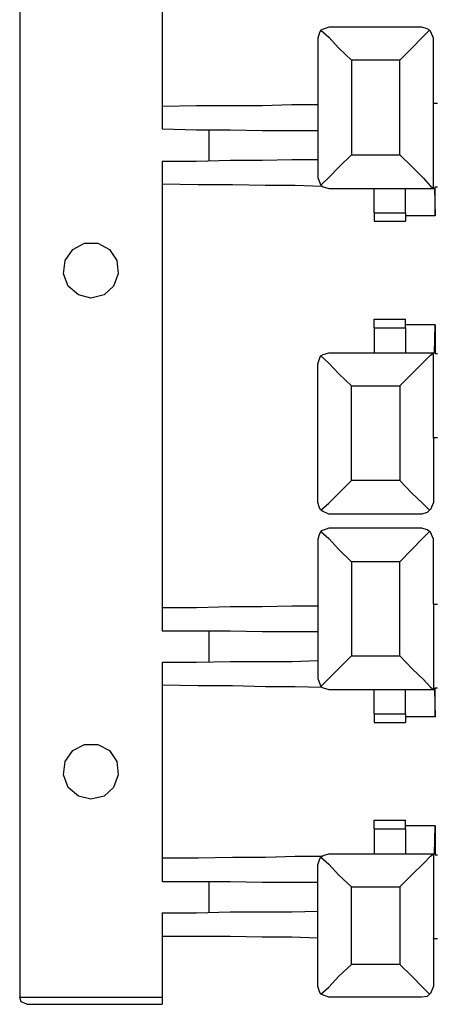
# Model space of a CAD drawing. Extents: x -7.4 to 4.1, y -2.8 to 13.2.
# Drawn here: x -7 to -5.5, y 2.5 to 6 of the extents above; entities that cross this region are included whole.
import ezdxf

# ---------------------------------------------------------------- set-up
doc = ezdxf.new("R2010")
doc.units = 0
doc.header["$MEASUREMENT"] = 0
doc.layers.get('0').update_dxf_attribs({"linetype": 'CONTINUOUS'})

msp = doc.modelspace()

# ---------------------------------------------------------------- linework, layer by layer
for p, q in [((-6.9764, 13.1542), (-6.9764, 2.5347)), ((-6.4647, 7.2554), (-6.4647, 5.7343)), ((-5.8659, 6.0183), (-5.8883, 6.0099)), ((-5.863, 6.0183), (-5.8659, 6.0183)), ((-5.5313, 6.0183), (-5.863, 6.0183)), ((-5.5116, 6.0127), (-5.5313, 6.0183)), ((-5.5032, 6.0071), (-5.5116, 6.0127)), ((-5.8996, 5.9986), (-5.9052, 5.979)), ((-5.9052, 5.979), (-5.9052, 5.4785)), ((-5.894, 6.0071), (-5.8996, 5.9986)), ((-5.8883, 6.0099), (-5.894, 6.0071)), ((-5.894, 6.0071), (-5.8659, 5.9818)), ((-5.8659, 5.9818), (-5.8293, 5.9424)), ((-5.5678, 5.9424), (-5.5285, 5.9818)), ((-5.5285, 5.9818), (-5.5032, 6.0071)), ((-5.5003, 6.0043), (-5.5032, 6.0071)), ((-5.4891, 5.979), (-5.5003, 6.0043)), ((-5.4891, 5.7456), (-5.4891, 5.979)), ((-5.8293, 5.9424), (-5.7843, 5.9002)), ((-5.61, 5.9002), (-5.5678, 5.9424)), ((-5.61, 5.9002), (-5.7843, 5.9002)), ((-5.7843, 5.9002), (-5.7843, 5.56)), ((-5.61, 5.56), (-5.61, 5.9002)), ((-6.4647, 5.7343), (-6.341, 5.7372)), ((-6.4647, 5.7343), (-6.4647, 5.6528)), ((-6.341, 5.7372), (-6.2201, 5.7372)), ((-6.2201, 5.7372), (-6.1048, 5.7372)), ((-6.1048, 5.7372), (-5.998, 5.74)), ((-5.998, 5.74), (-5.9052, 5.74)), ((-5.4891, 5.7456), (-5.475, 5.7456)), ((-5.4891, 5.7456), (-5.4891, 5.7456)), ((-5.4891, 5.7456), (-5.4891, 5.7456)), ((-5.4891, 5.4391), (-5.4891, 5.7456)), ((-6.4647, 5.6528), (-6.341, 5.65)), ((-6.341, 5.65), (-6.2201, 5.65)), ((-6.296, 5.5403), (-6.296, 5.65)), ((-6.2201, 5.65), (-6.1048, 5.6472)), ((-6.1048, 5.6472), (-5.998, 5.6472)), ((-5.998, 5.6472), (-5.9052, 5.6472)), ((-5.8293, 5.515), (-5.7843, 5.56)), ((-5.7843, 5.56), (-5.61, 5.56)), ((-5.61, 5.56), (-5.565, 5.515)), ((-6.4647, 5.5375), (-6.4647, 5.456)), ((-6.4647, 5.5375), (-6.341, 5.5375)), ((-6.341, 5.5375), (-6.2201, 5.5403)), ((-6.2201, 5.5403), (-6.1048, 5.5403)), ((-6.1048, 5.5403), (-5.998, 5.5432)), ((-5.998, 5.5432), (-5.9052, 5.5432)), ((-5.8659, 5.4785), (-5.8293, 5.515)), ((-5.565, 5.515), (-5.5257, 5.4757)), ((-6.4647, 5.456), (-6.4647, 3.9349)), ((-6.4647, 5.456), (-6.3354, 5.4532)), ((-6.3354, 5.4532), (-6.2117, 5.4532)), ((-6.2117, 5.4532), (-6.0936, 5.4504)), ((-6.0936, 5.4504), (-5.9868, 5.4504)), ((-5.9868, 5.4504), (-5.8912, 5.4476)), ((-5.9052, 5.4785), (-5.8968, 5.456)), ((-5.8968, 5.456), (-5.894, 5.4504)), ((-5.894, 5.4504), (-5.8659, 5.4785)), ((-5.894, 5.4504), (-5.8855, 5.4447)), ((-5.5257, 5.4757), (-5.5003, 5.4476)), ((-5.5003, 5.4476), (-5.4891, 5.4391)), ((-5.8855, 5.4447), (-5.8659, 5.4391)), ((-5.8659, 5.4391), (-5.863, 5.4391)), ((-5.863, 5.4391), (-5.4891, 5.4391)), ((-5.7028, 5.352), (-5.7028, 5.4391)), ((-5.5903, 5.352), (-5.5903, 5.4391)), ((-5.4891, 5.4391), (-5.4863, 5.4391)), ((-5.4863, 5.4391), (-5.4835, 5.3407)), ((-5.4835, 5.4447), (-5.475, 5.4447)), ((-5.4835, 5.3407), (-5.4835, 5.4447)), ((-5.7028, 5.352), (-5.5903, 5.352)), ((-5.7028, 5.352), (-5.7028, 5.3295)), ((-5.5903, 5.352), (-5.5903, 5.3295)), ((-5.4835, 5.3407), (-5.5903, 5.3407)), ((-5.7028, 5.3295), (-5.7028, 5.321)), ((-5.7028, 5.321), (-5.5903, 5.321)), ((-5.5903, 5.3295), (-5.5903, 5.321)), ((-6.7853, 5.2198), (-6.7431, 5.2423)), ((-6.7431, 5.2423), (-6.6953, 5.2423)), ((-6.6953, 5.2423), (-6.6531, 5.2198)), ((-6.8134, 5.1805), (-6.7853, 5.2198)), ((-6.6531, 5.2198), (-6.6278, 5.1805)), ((-6.819, 5.1327), (-6.8134, 5.1805)), ((-6.6278, 5.1805), (-6.6222, 5.1327)), ((-6.8021, 5.0877), (-6.819, 5.1327)), ((-6.6222, 5.1327), (-6.639, 5.0877)), ((-6.7656, 5.0567), (-6.8021, 5.0877)), ((-6.7206, 5.0455), (-6.7656, 5.0567)), ((-6.6728, 5.0567), (-6.7206, 5.0455)), ((-6.639, 5.0877), (-6.6728, 5.0567)), ((-5.7028, 4.9696), (-5.5903, 4.9696)), ((-5.7028, 4.9612), (-5.7028, 4.9696)), ((-5.7028, 4.9387), (-5.7028, 4.9612)), ((-5.5903, 4.9612), (-5.5903, 4.9696)), ((-5.5903, 4.9387), (-5.5903, 4.9612)), ((-5.4835, 4.9499), (-5.5903, 4.9499)), ((-5.4863, 4.8487), (-5.4835, 4.9499)), ((-5.4835, 4.9499), (-5.4835, 4.8459)), ((-5.7028, 4.9387), (-5.7028, 4.8487)), ((-5.7028, 4.9387), (-5.5903, 4.9387)), ((-5.5903, 4.9387), (-5.5903, 4.8487)), ((-5.8855, 4.8431), (-5.8659, 4.8487)), ((-5.8659, 4.8487), (-5.863, 4.8487)), ((-5.863, 4.8487), (-5.4891, 4.8487)), ((-5.5003, 4.8403), (-5.4891, 4.8487)), ((-5.4891, 4.8487), (-5.4863, 4.8487)), ((-5.4891, 4.5422), (-5.4891, 4.8487)), ((-5.4835, 4.8459), (-5.475, 4.8459)), ((-5.9052, 4.8093), (-5.8968, 4.8346)), ((-5.9052, 4.3117), (-5.9052, 4.8093)), ((-5.8968, 4.8346), (-5.894, 4.8374)), ((-5.894, 4.8374), (-5.8855, 4.8431)), ((-5.894, 4.8374), (-5.8659, 4.8121)), ((-5.8659, 4.8121), (-5.8293, 4.7728)), ((-5.565, 4.7756), (-5.5257, 4.8149)), ((-5.5257, 4.8149), (-5.5003, 4.8403)), ((-5.61, 4.7306), (-5.565, 4.7756)), ((-5.8293, 4.7728), (-5.7843, 4.7306)), ((-5.7843, 4.7306), (-5.61, 4.7306)), ((-5.7843, 4.3904), (-5.7843, 4.7306)), ((-5.61, 4.7306), (-5.61, 4.3904)), ((-5.4891, 4.5422), (-5.4891, 4.545)), ((-5.4891, 4.545), (-5.475, 4.545)), ((-5.4891, 4.5422), (-5.4891, 4.3117)), ((-5.4891, 4.5422), (-5.4891, 4.5422)), ((-5.8293, 4.3454), (-5.7843, 4.3904)), ((-5.61, 4.3904), (-5.7843, 4.3904)), ((-5.61, 4.3904), (-5.5678, 4.3454)), ((-5.8659, 4.3089), (-5.8293, 4.3454)), ((-5.5678, 4.3454), (-5.5285, 4.3089)), ((-5.8996, 4.292), (-5.9052, 4.3117)), ((-5.894, 4.2836), (-5.8996, 4.292)), ((-5.894, 4.2836), (-5.8659, 4.3089)), ((-5.8883, 4.2807), (-5.894, 4.2836)), ((-5.8659, 4.2695), (-5.8883, 4.2807)), ((-5.5285, 4.3089), (-5.5032, 4.2836)), ((-5.5032, 4.2836), (-5.5116, 4.2751)), ((-5.5003, 4.2864), (-5.5032, 4.2836)), ((-5.4891, 4.3117), (-5.5003, 4.2864)), ((-5.863, 4.2695), (-5.8659, 4.2695)), ((-5.5313, 4.2695), (-5.863, 4.2695)), ((-5.5116, 4.2751), (-5.5313, 4.2695)), ((-5.894, 4.2076), (-5.8996, 4.1992)), ((-5.8883, 4.2105), (-5.894, 4.2076)), ((-5.894, 4.2076), (-5.8659, 4.1823)), ((-5.8659, 4.2189), (-5.8883, 4.2105)), ((-5.863, 4.2189), (-5.8659, 4.2189)), ((-5.5313, 4.2189), (-5.863, 4.2189)), ((-5.5116, 4.2133), (-5.5313, 4.2189)), ((-5.5285, 4.1823), (-5.5032, 4.2076)), ((-5.5032, 4.2076), (-5.5116, 4.2133)), ((-5.5003, 4.2048), (-5.5032, 4.2076)), ((-5.8996, 4.1992), (-5.9052, 4.1795)), ((-5.9052, 4.1795), (-5.9052, 3.6791)), ((-5.8659, 4.1823), (-5.8293, 4.143)), ((-5.5678, 4.143), (-5.5285, 4.1823)), ((-5.4891, 4.1795), (-5.5003, 4.2048)), ((-5.4891, 3.9462), (-5.4891, 4.1795)), ((-5.8293, 4.143), (-5.7843, 4.098)), ((-5.61, 4.098), (-5.5678, 4.143)), ((-5.61, 4.098), (-5.7843, 4.098)), ((-5.7843, 4.098), (-5.7843, 3.7606)), ((-5.61, 3.7606), (-5.61, 4.098)), ((-6.4647, 3.9349), (-6.4647, 3.8506)), ((-6.4647, 3.9349), (-6.341, 3.9349)), ((-6.341, 3.9349), (-6.2201, 3.9377)), ((-6.2201, 3.9377), (-6.1048, 3.9377)), ((-6.1048, 3.9377), (-5.998, 3.9405)), ((-5.998, 3.9405), (-5.9052, 3.9405)), ((-5.4891, 3.9462), (-5.475, 3.9462)), ((-5.4891, 3.9462), (-5.4891, 3.9462)), ((-5.4891, 3.9462), (-5.4891, 3.9462)), ((-5.4891, 3.9462), (-5.4891, 3.6397)), ((-6.4647, 3.8506), (-6.341, 3.8506)), ((-6.341, 3.8506), (-6.2201, 3.8506)), ((-6.296, 3.7409), (-6.296, 3.8506)), ((-6.2201, 3.8506), (-6.1048, 3.8478)), ((-6.1048, 3.8478), (-5.998, 3.8478)), ((-5.998, 3.8478), (-5.9052, 3.8478)), ((-5.8293, 3.7156), (-5.7843, 3.7606)), ((-5.7843, 3.7606), (-5.61, 3.7606)), ((-5.61, 3.7606), (-5.565, 3.7128)), ((-6.4647, 3.7381), (-6.4647, 3.6566)), ((-6.4647, 3.7381), (-6.341, 3.7381)), ((-6.341, 3.7381), (-6.2201, 3.7409)), ((-6.2201, 3.7409), (-6.1048, 3.7409)), ((-6.1048, 3.7409), (-5.998, 3.7409)), ((-5.998, 3.7409), (-5.9052, 3.7437)), ((-5.8659, 3.6791), (-5.8293, 3.7156)), ((-5.565, 3.7128), (-5.5257, 3.6762)), ((-5.9052, 3.6791), (-5.8968, 3.6566)), ((-5.894, 3.6509), (-5.8659, 3.6791)), ((-6.4647, 3.6566), (-6.4647, 3.0352)), ((-6.4647, 3.6566), (-6.3354, 3.6538)), ((-6.3354, 3.6538), (-6.2117, 3.6538)), ((-6.2117, 3.6538), (-6.0936, 3.6509)), ((-6.0936, 3.6509), (-5.9868, 3.6509)), ((-5.9868, 3.6509), (-5.8912, 3.6481)), ((-5.8968, 3.6566), (-5.894, 3.6509)), ((-5.894, 3.6509), (-5.8855, 3.6453)), ((-5.8855, 3.6453), (-5.8659, 3.6397)), ((-5.5257, 3.6762), (-5.5003, 3.6481)), ((-5.5003, 3.6481), (-5.4891, 3.6397)), ((-5.4835, 3.5413), (-5.4835, 3.6453)), ((-5.4835, 3.6453), (-5.475, 3.6453)), ((-5.8659, 3.6397), (-5.863, 3.6397)), ((-5.863, 3.6397), (-5.4891, 3.6397)), ((-5.7028, 3.5525), (-5.7028, 3.6397)), ((-5.5903, 3.5525), (-5.5903, 3.6397)), ((-5.4891, 3.6397), (-5.4863, 3.6397)), ((-5.4863, 3.6397), (-5.4835, 3.5413)), ((-5.7028, 3.5525), (-5.5903, 3.5525)), ((-5.7028, 3.5525), (-5.7028, 3.53)), ((-5.5903, 3.5525), (-5.5903, 3.53)), ((-5.4835, 3.5413), (-5.5903, 3.5413)), ((-5.7028, 3.53), (-5.7028, 3.5216)), ((-5.7028, 3.5216), (-5.5903, 3.5216)), ((-5.5903, 3.53), (-5.5903, 3.5216)), ((-6.7853, 3.4204), (-6.7431, 3.4429)), ((-6.7431, 3.4429), (-6.6953, 3.4429)), ((-6.6953, 3.4429), (-6.6531, 3.4204)), ((-6.8134, 3.381), (-6.7853, 3.4204)), ((-6.6531, 3.4204), (-6.6278, 3.381)), ((-6.819, 3.3332), (-6.8134, 3.381)), ((-6.6278, 3.381), (-6.6222, 3.3332)), ((-6.8021, 3.2882), (-6.819, 3.3332)), ((-6.6222, 3.3332), (-6.639, 3.2882)), ((-6.7656, 3.2573), (-6.8021, 3.2882)), ((-6.639, 3.2882), (-6.6728, 3.2573)), ((-6.7206, 3.2461), (-6.7656, 3.2573)), ((-6.6728, 3.2573), (-6.7206, 3.2461)), ((-5.7028, 3.1702), (-5.5903, 3.1702)), ((-5.7028, 3.1589), (-5.7028, 3.1702)), ((-5.7028, 3.1392), (-5.7028, 3.1589)), ((-5.5903, 3.1589), (-5.5903, 3.1702)), ((-5.5903, 3.1392), (-5.5903, 3.1589)), ((-5.4835, 3.1505), (-5.5903, 3.1505)), ((-5.4863, 3.0493), (-5.4835, 3.1505)), ((-5.4835, 3.1505), (-5.4835, 3.0464)), ((-5.7028, 3.1392), (-5.7028, 3.0493)), ((-5.7028, 3.1392), (-5.5903, 3.1392)), ((-5.5903, 3.1392), (-5.5903, 3.0493)), ((-6.0936, 3.038), (-5.9868, 3.0408)), ((-5.9868, 3.0408), (-5.8912, 3.0408)), ((-5.894, 3.038), (-5.8855, 3.0436)), ((-5.8855, 3.0436), (-5.8659, 3.0493)), ((-5.8659, 3.0493), (-5.863, 3.0493)), ((-5.863, 3.0493), (-5.4891, 3.0493)), ((-5.5257, 3.0155), (-5.5003, 3.0408)), ((-5.5003, 3.0408), (-5.4891, 3.0493)), ((-5.4891, 3.0493), (-5.4863, 3.0493)), ((-5.4891, 3.0493), (-5.4891, 2.7428)), ((-5.4835, 3.0464), (-5.475, 3.0464)), ((-6.4647, 3.0352), (-6.4647, 2.9509)), ((-6.4647, 3.0352), (-6.3354, 3.0352)), ((-6.3354, 3.0352), (-6.2117, 3.038)), ((-6.2117, 3.038), (-6.0936, 3.038)), ((-5.9052, 3.0099), (-5.8968, 3.0352)), ((-5.9052, 2.5741), (-5.9052, 3.0099)), ((-5.8968, 3.0352), (-5.894, 3.038)), ((-5.894, 3.038), (-5.8659, 3.0127)), ((-5.8659, 3.0127), (-5.8293, 2.9733)), ((-5.565, 2.9762), (-5.5257, 3.0155)), ((-5.8293, 2.9733), (-5.7843, 2.9312)), ((-5.61, 2.9312), (-5.565, 2.9762)), ((-6.4647, 2.9509), (-6.341, 2.9509)), ((-6.341, 2.9509), (-6.2201, 2.9509)), ((-6.296, 2.8384), (-6.296, 2.9509)), ((-6.2201, 2.9509), (-6.1048, 2.948)), ((-6.1048, 2.948), (-5.998, 2.948)), ((-5.998, 2.948), (-5.9052, 2.948)), ((-5.7843, 2.9312), (-5.61, 2.9312)), ((-5.7843, 2.6528), (-5.7843, 2.9312)), ((-5.61, 2.9312), (-5.61, 2.6528)), ((-6.4647, 2.8384), (-6.4647, 2.754)), ((-6.4647, 2.8384), (-6.341, 2.8384)), ((-6.341, 2.8384), (-6.2201, 2.8412)), ((-6.2201, 2.8412), (-6.1048, 2.8412)), ((-6.1048, 2.8412), (-5.998, 2.8412)), ((-5.998, 2.8412), (-5.9052, 2.844)), ((-6.4647, 2.754), (-6.4647, 2.5347)), ((-6.4647, 2.754), (-6.341, 2.754)), ((-6.341, 2.754), (-6.2201, 2.754)), ((-6.2201, 2.754), (-6.1048, 2.7512)), ((-6.1048, 2.7512), (-5.998, 2.7512)), ((-5.998, 2.7512), (-5.9052, 2.7484)), ((-5.4891, 2.7428), (-5.4891, 2.7456)), ((-5.4891, 2.7456), (-5.475, 2.7456)), ((-5.4891, 2.7428), (-5.4891, 2.5741)), ((-5.4891, 2.7428), (-5.4891, 2.7428)), ((-5.8293, 2.6107), (-5.7843, 2.6528)), ((-5.61, 2.6528), (-5.7843, 2.6528)), ((-5.61, 2.6528), (-5.5678, 2.6107)), ((-5.8659, 2.5713), (-5.8293, 2.6107)), ((-5.5678, 2.6107), (-5.5285, 2.5713)), ((-5.8996, 2.5544), (-5.9052, 2.5741)), ((-5.894, 2.546), (-5.8996, 2.5544)), ((-5.894, 2.546), (-5.8659, 2.5713)), ((-5.8883, 2.5432), (-5.894, 2.546)), ((-5.5285, 2.5713), (-5.5032, 2.546)), ((-5.5032, 2.546), (-5.5116, 2.5375)), ((-5.5003, 2.5488), (-5.5032, 2.546)), ((-5.4891, 2.5741), (-5.5003, 2.5488)), ((-6.9764, 2.5347), (-6.4647, 2.5347)), ((-6.9764, 2.5347), (-6.9764, 2.5347)), ((-6.9708, 2.5179), (-6.9764, 2.5347)), ((-6.9511, 2.5094), (-6.9708, 2.5179)), ((-6.4647, 2.5347), (-6.4647, 2.5179)), ((-6.4647, 2.5179), (-6.4647, 2.5094)), ((-5.8659, 2.5347), (-5.8883, 2.5432)), ((-5.863, 2.5347), (-5.8659, 2.5347)), ((-5.5313, 2.5347), (-5.863, 2.5347)), ((-5.5116, 2.5375), (-5.5313, 2.5347)), ((-6.9511, 2.5094), (-6.4647, 2.5094))]:
    msp.add_line(p, q)

doc.saveas('drawing.dxf')
